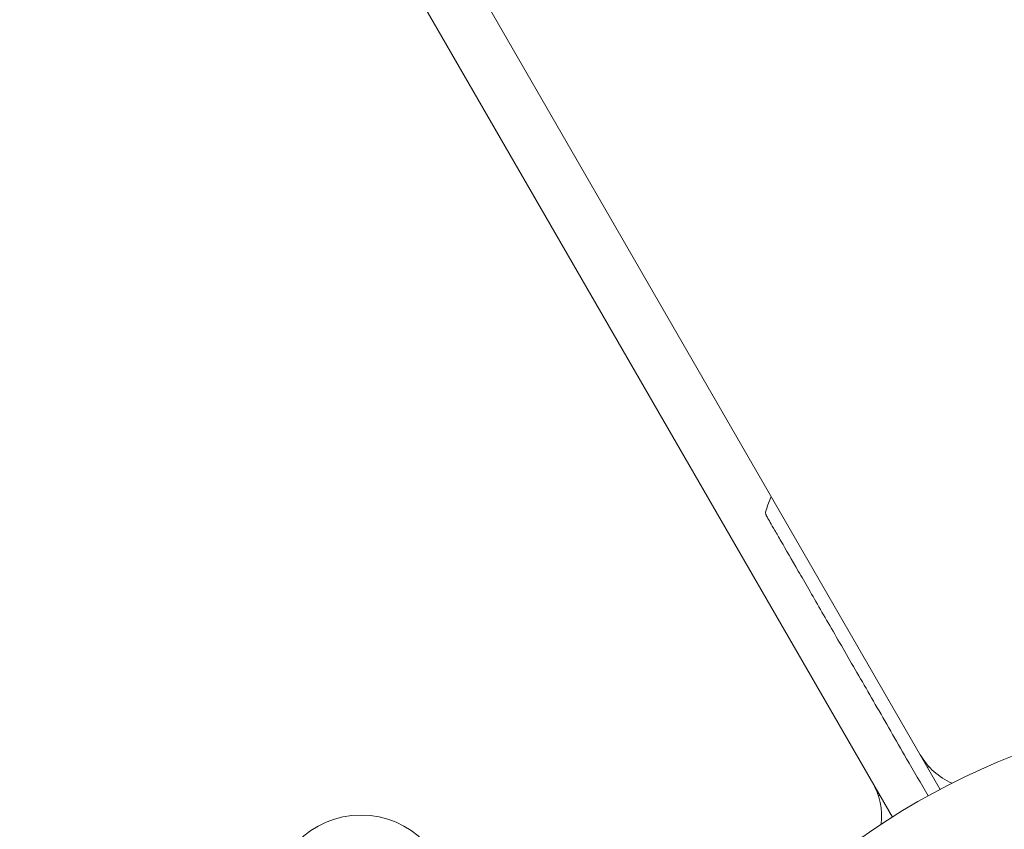
# Model space of a CAD drawing. Units: millimetres. Extents: x -10146 to 11599, y -12009 to 6788.
# Drawn here: x -4502 to -4431, y -1421 to -1362 of the extents above; entities that cross this region are included whole.
import ezdxf

# ---------------------------------------------------------------- set-up
doc = ezdxf.new("R2010")
doc.units = ezdxf.units.MM
doc.header["$LTSCALE"] = 20
doc.linetypes.add('HIDDEN', pattern=[9.525, 6.35, -3.175])
doc.layers.add('2d', color=230, linetype='Continuous')
doc.layers.add('EN-Free_Space_Hatch', color=10, linetype='HIDDEN')

msp = doc.modelspace()

# ---------------------------------------------------------------- hatches: boundary and pattern name
at = {"layer": 'EN-Free_Space_Hatch'}
h = msp.add_hatch(dxfattribs=at)
h.set_pattern_fill('ANSI31', color=256, scale=100)
h.set_pattern_definition([(256.7138, (-1772.05, 4038.24), (309.002, -72.9663), [])])
edge = h.paths.add_edge_path()
edge.add_line((-153.141, 2265.508), (-462.815, 2801.88))
edge.add_arc((-2187.042, 1806.397), 1990.965, 30, 72.579843)
edge.add_arc((-1255.363, 4775.728), 1121.1, 214.150824, 252.579843, ccw=False)
edge.add_line((-2183.143, 4146.372), (-2801.452, 5146.959))
edge.add_arc((-3652.136, 4621.282), 1000, 31.713811, 211.713811)
edge.add_line((-4502.821, 4095.606), (-3722.558, 2832.933))
edge.add_arc((-1772.051, 4038.241), 2292.868, 211.713811, 259.655883)
edge.add_line((-2183.757, 1782.638), (-1885.192, 1265.508))
edge.add_arc((-1019.166, 1765.508), 1000, 210, 390)
edge = h.paths.add_edge_path()
edge.add_line((-4492.744, -8327.453), (-4492.744, -10008.591))
edge.add_arc((-5492.744, -10008.591), 1000, -90, 0, ccw=False)
edge.add_arc((-5492.744, -10008.591), 1000, 180, 270, ccw=False)
edge.add_line((-6492.744, -10008.591), (-6492.744, -8327.453))
edge.add_line((-6492.744, -8327.453), (-4492.744, -8327.453))
edge = h.paths.add_edge_path()
edge.add_line((1488.873, -4032.631), (2844.206, -5503.37))
edge.add_line((2844.206, -5503.37), (1607.948, -6642.621))
edge.add_arc((930.282, -5907.252), 1000, 222.661562, 312.661562, ccw=False)
edge.add_arc((930.282, -5907.252), 1000, 132.661562, 222.661562, ccw=False)
edge.add_line((252.615, -5171.882), (1488.873, -4032.631))
edge = h.paths.add_edge_path()
edge.add_line((5191.028, 2410.468), (4881.353, 2946.84))
edge.add_arc((3157.126, 1951.358), 1990.965, 30, 72.579843)
edge.add_arc((4088.806, 4920.688), 1121.1, 214.150824, 252.579843, ccw=False)
edge.add_line((3161.025, 4291.333), (2542.717, 5291.92))
edge.add_arc((1692.032, 4766.243), 1000, 31.713811, 211.713811)
edge.add_line((841.348, 4240.566), (1621.611, 2977.894))
edge.add_arc((3572.118, 4183.201), 2292.868, 211.713811, 259.655883)
edge.add_line((3160.411, 1927.599), (3458.977, 1410.468))
edge.add_arc((4325.002, 1910.468), 1000, 210, 390)
edge = h.paths.add_edge_path()
edge.add_arc((-714.02, -154.718), 500, 0, 360)

# ---------------------------------------------------------------- linework, layer by layer
at = {"layer": '2d', "lineweight": 0}
for p, q in [((-4891.999, -626.988), (-4435.494, -1417.678)), ((-4894.262, -631.069), (-4438.958, -1419.678)), ((-4436.413, -1416.087), (-4436.314, -1416.029)), ((-4439.877, -1418.087), (-4439.976, -1418.144))]:
    msp.add_line(p, q, dxfattribs=at)
for centre, radius in [((-4410.745, -1464.545), 53), ((-4477.429, -1426.045), 6.5)]:
    msp.add_circle(centre, radius, dxfattribs=at)
for centre, radius, start, end in [((-4167.46, -1503.45), 300, 159.10859, 159.30991), ((-4432.614, -1412.666), 5, 210, 246.0982), ((-4444.739, -1419.666), 5, 353.9018, 30)]:
    msp.add_arc(centre, radius, start, end, dxfattribs=at)
for points, knots in [([(-4448.077, -1397.883), (-4448.091, -1397.86), (-4448.102, -1397.836), (-4448.121, -1397.787), (-4448.128, -1397.762), (-4448.142, -1397.696), (-4448.146, -1397.653), (-4448.142, -1397.559), (-4448.131, -1397.506), (-4448.112, -1397.456)], [0, 0, 0, 0, 0.0795151, 0.0795151, 0.1570626, 0.1570626, 0.2830267, 0.2830267, 0.44119, 0.44119, 0.44119, 0.44119]), ([(-4436.374, -1418.154), (-4436.902, -1417.24), (-4437.421, -1416.34), (-4438.714, -1414.101), (-4439.473, -1412.787), (-4440.928, -1410.266), (-4441.627, -1409.056), (-4442.954, -1406.756), (-4443.584, -1405.665), (-4444.76, -1403.628), (-4445.298, -1402.698), (-4446.251, -1401.047), (-4446.668, -1400.324), (-4447.1, -1399.576), (-4447.182, -1399.434), (-4447.335, -1399.168), (-4447.407, -1399.044), (-4447.605, -1398.7), (-4447.717, -1398.507), (-4447.896, -1398.197), (-4447.964, -1398.079), (-4448.033, -1397.961), (-4448.05, -1397.931), (-4448.072, -1397.893), (-4448.077, -1397.883), (-4448.077, -1397.883)], [0.00203221, 0.00203221, 0.00203221, 0.00203221, 0.00583895, 0.00583895, 0.01167789, 0.01167789, 0.01751684, 0.01751684, 0.02335578, 0.02335578, 0.02919473, 0.02919473, 0.03503367, 0.03503367, 0.03649341, 0.03649341, 0.03795314, 0.03795314, 0.04087262, 0.04087262, 0.04379209, 0.04379209, 0.04525182, 0.04525182, 0.04665964, 0.04665964, 0.04665964, 0.04665964])]:
    msp.add_open_spline(points, degree=3, knots=knots, dxfattribs=at)

doc.saveas('drawing.dxf')
